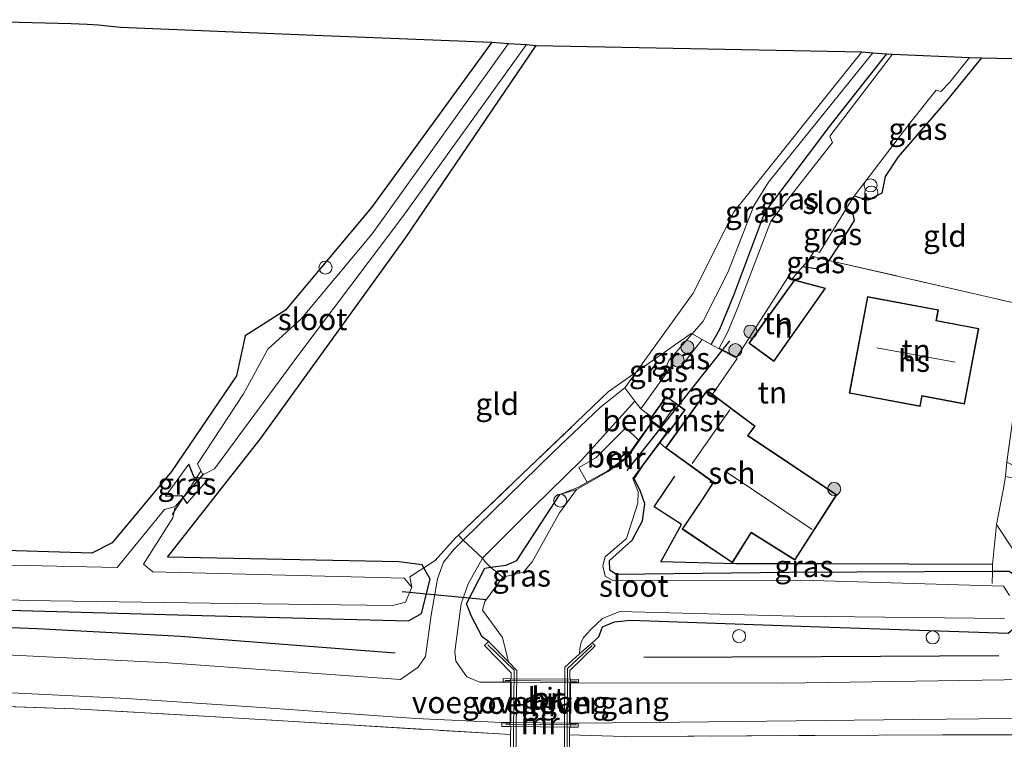
# Model space of a CAD drawing. Units: metres. Extents: x 119997 to 130005, y 449999 to 455002.
# Drawn here: x 120551 to 120664, y 453655 to 453737 of the extents above; entities that cross this region are included whole.
import ezdxf
from ezdxf.enums import TextEntityAlignment as Align

# ---------------------------------------------------------------- set-up
doc = ezdxf.new("R2010")
doc.units = ezdxf.units.M
doc.linetypes.add('IE-TERREINAFSCHEIDING', pattern=[10, 8, -2])
doc.layers.get('0').update_dxf_attribs({"lineweight": 25})
for name, color, linetype, lineweight in [('B-ME-AL-OVERIG-GV-B6', 7, 'BV-GELEIDERAIL', 18), ('B-ME-AL-OVERIG-S-B1', 7, 'Continuous', 18), ('B-ME-GR-BOMENSTRUIKEN-GV-B6', 93, 'Continuous', 18), ('B-ME-GR-BOOM-S-B1', 93, 'Continuous', 18), ('B-ME-GW-KRUINLIJN-L-B1', 93, 'Continuous', 18), ('B-ME-GW-TEENLIJN-L-B1', 93, 'Continuous', 18), ('B-ME-IE-GRASLAND-GV-B6', 93, 'Continuous', 18), ('B-ME-IE-GRONDWERKLIJN-GROND_INGERICHT-GV-B6', 253, 'Continuous', 18), ('B-ME-IE-TERREINAFSCHEIDING-DOORGANG-L-B1', 8, 'IE-TERREINAFSCHEIDING-KUNSTMATIG-OPEN', 18), ('B-ME-IE-TERREINAFSCHEIDING-RASTERHEKWERK-L-B1', 8, 'IE-TERREINAFSCHEIDING', 18), ('B-ME-KG-KADASTRAAL-DAKRAND-L-B1', 13, 'Continuous', 18), ('B-ME-KG-KADASTRAAL-NOKLIJN-L-B1', 13, 'Continuous', 18), ('B-ME-KW-BRUG-GV-B7', 173, 'Continuous', 18), ('B-ME-KW-LEUNING-L-B1', 8, 'Continuous', 18), ('B-ME-KW-LEUNING-L-B2', 8, 'Continuous', 18), ('B-ME-KW-VOEGOVERGANG-L-B2', 8, 'Continuous', 18), ('B-ME-MW-MUUR-GV-B6', 8, 'IE-TERREINAFSCHEIDING-KUNSTMATIG', 18), ('B-ME-MW-MUUR-L-B1', 8, 'IE-TERREINAFSCHEIDING-KUNSTMATIG', 18), ('B-ME-OG-BEBOUWING-GV-B6', 173, 'Continuous', 18), ('B-ME-OG-WATER-GV-B6', 153, 'Continuous', 18), ('B-ME-VH-VERH_SOORT-BETON-OVERIG-GV-B6', 8, 'IE-TERREINAFSCHEIDING-NATUURLIJK-HOUTWAL', 18), ('B-ME-VH-VERH_SOORT-BITUMEN-GV-B6', 8, 'IE-TERREINAFSCHEIDING-NATUURLIJK-HOUTWAL', 18), ('B-ME-VH-VERH_SOORT-BITUMEN-GV-B7', 8, 'Continuous', 18), ('B-ME-VH-VERH_SOORT-ONVERHARD-GV-B6', 8, 'Continuous', 18)]:
    doc.layers.add(name, color=color, linetype=linetype, lineweight=lineweight)
for name, color, linetype in [('B-ME-GR-BOMENRIJ-L-B1', 10, 'Continuous'), ('B-ME-GW-INSTEEKWATERGANG-L-B1', 10, 'Continuous'), ('B-ME-KG-KADASTRAAL-OPNAMEDTMGRENS-L-B1', 10, 'Continuous'), ('B-ME-KW-DUIKER-L-B1', 10, 'Continuous')]:
    doc.layers.add(name, color=color, linetype=linetype)
doc.styles.add('NLCS-ISO', font='NLCS-ISO.TTF')
doc.linetypes.add('BV-GELEIDERAIL', pattern='A,10,-3,[108,NLCS.SHX,S=1,R=0,X=0,Y=0],-3', length=16)
doc.linetypes.add('IE-TERREINAFSCHEIDING-KUNSTMATIG', pattern='A,4,[82,NLCS.SHX,S=0.75,R=90,X=0,Y=0],4,-2', length=10)
doc.linetypes.add('IE-TERREINAFSCHEIDING-KUNSTMATIG-OPEN', pattern='A,7,-1.5,[67,NLCS.SHX,S=0.75,R=0,X=0,Y=0],-1.5', length=10)
doc.linetypes.add('IE-TERREINAFSCHEIDING-NATUURLIJK-HOUTWAL', pattern='A,7,-1.5,[67,NLCS.SHX,S=0.75,R=45,X=0,Y=0],-1.5,7,-1.5,[70,NLCS.SHX,S=0.75,R=0,X=0,Y=0],-1.5', length=20)

# ---------------------------------------------------------------- blocks, each defined once
blk = doc.blocks.new('boom')
h = blk.add_hatch(color=256)
edge = h.paths.add_edge_path()
edge.add_arc((0, 0), 0.75, 0, 360)
blk.add_circle((0, 0), 0.75)
blk = doc.blocks.new('dtb')
blk.add_circle((0, 0), 0.75)

msp = doc.modelspace()

# ---------------------------------------------------------------- linework, layer by layer
at = {"layer": 'B-ME-AL-OVERIG-GV-B6'}
msp.add_polyline3d([(120625.122, 453690.034, 0.743), (120623.364, 453691.306, -0.152), (120623.058, 453691.528, -0.083), (120623.289, 453691.848, -0.083), (120624.988, 453694.193, 0.743), (120627.144, 453692.632, 0.743), (120625.214, 453689.967, 0.743), (120625.122, 453690.034, 0.743)], dxfattribs=at)
at = {"layer": 'B-ME-GR-BOMENRIJ-L-B1'}
for points in [[(120662.359, 453674.946, -0.823), (120643.179, 453675.018, -1.181), (120632.972, 453674.992, -1.185), (120624.349, 453675.247, -1.159), (120626.722, 453679.532, -1.084), (120623.595, 453681.522, -1.087), (120625.946, 453685.054, -0.607)], [(120593.922, 453664.76, -0.403), (120569.341, 453666.666, -0.753), (120552.901, 453667.558, -0.823), (120520.106, 453668.837, -0.923), (120495.8315, 453669.628, -0.963), (120471.557, 453670.419, -1.003), (120451.2115, 453671.1345, -0.973), (120430.866, 453671.85, -0.943)], [(120622.396, 453664.324, -0.363), (120642.739, 453664.4075, -0.285), (120663.082, 453664.491, -0.207)]]:
    msp.add_polyline3d(points, dxfattribs=at)
at = {"layer": 'B-ME-GR-BOMENSTRUIKEN-GV-B6'}
for points in [[(120607.1515, 453655.4392, -0.6856), (120607.1209, 453650.7366, -0.6729), (120604.5482, 453650.7676, -0.6739), (120578.2031, 453651.0324, -0.7733), (120566.628, 453651.1507, -0.67), (120564.1321, 453651.1763, -0.6805), (120549.2852, 453651.3281, -0.8736), (120517.52, 453652.176, -0.85), (120497.0635, 453652.6345, -0.795), (120476.607, 453653.093, -0.74), (120472.619, 453653.207, -0.827), (120472.623, 453655.471, -0.843), (120472.689, 453660.892, -0.843), (120494.6185, 453660.2715, -0.838), (120516.548, 453659.651, -0.833), (120534.895, 453659.167, -0.75), (120557.137, 453658.406, -0.613), (120574.018, 453657.461, -0.613), (120607.1515, 453655.4392, -0.6856)], [(120743.923, 453655.242, -0.153), (120743.881, 453646.227, -0.117), (120727.5241, 453646.6847, -0.113), (120705.773, 453647.1755, -0.2349), (120684.0218, 453647.6664, -0.3568), (120663.8564, 453648.2806, -0.3183), (120643.691, 453648.8949, -0.2799), (120621.4561, 453649.8218, -0.4393), (120613.8903, 453650.1866, -0.9), (120613.9089, 453655.4124, -0.8995), (120620.175, 453655.225, -0.664), (120656.646, 453655.428, -0.293), (120682.389, 453655.448, -0.237), (120715.456, 453655.263, -0.153), (120743.923, 453655.242, -0.153)]]:
    msp.add_polyline3d(points, dxfattribs=at)
at = {"layer": 'B-ME-GW-INSTEEKWATERGANG-L-B1'}
for points in [[(120604.979, 453734.759, -0.77), (120591.229, 453715.833, -0.933), (120581.346, 453704.073, -1.007), (120576.744, 453701.125, -1.147), (120575.752, 453696.545, -0.987), (120568.296, 453685.605, -0.977), (120561.508, 453677.433, -1.033), (120559.15, 453676.235, -0.937), (120531.897, 453677.07, -0.92)], [(120548.191, 453669.742, -0.977), (120571.8165, 453669.107, -0.867), (120595.442, 453668.472, -0.757), (120596.935, 453669.326, -0.757), (120597.924, 453673.263, -0.793), (120597.202, 453674.537, -0.793), (120597.007, 453674.888, -0.793), (120594.338, 453675.225, -0.84), (120567.836, 453675.789, -1.017), (120578.457, 453689.291, -0.857), (120595.146, 453712.376, -0.873), (120610.089, 453734.369, -1.023)], [(120630.128, 453700.129, 0.112), (120631.105, 453701.874, 0.25), (120632.722, 453705.768, 0.25), (120636.268, 453715.247, 0.033), (120643.839, 453725.288, 0.04), (120650.27, 453733.418, 0.127)], [(120661.095, 453732.987, 0.09), (120657.075, 453728.054, 0.09), (120651.552, 453721.65, 0.09), (120650.066, 453719.389, 0.057), (120649.687, 453717.453, 0.117), (120648.097, 453716.653, 0.02), (120646.523, 453717.126, -0.4)], [(120645.647, 453715.77, -0.4), (120646.336, 453715.241, 0.06), (120646.531, 453714.344, 0.073), (120644.721, 453711.428, 0.037), (120643.607, 453709.768, 0.037), (120643.348, 453709.382, 0.037), (120642.151, 453708.802, 0.037), (120640.5884, 453709.0196, -0.581)], [(120572.524, 453684.73, -1.42), (120571.164, 453684.87, -1.42), (120570.907, 453684.897, -1.42), (120570.286, 453686.427, -1.42)], [(120616.479, 453665.964, -0.9), (120617.258, 453666.634, -0.863), (120617.696, 453667.811, -0.863), (120619.063, 453668.377, -0.863), (120620.901, 453668.55, -0.863), (120641.518, 453667.833, -0.77), (120664.154, 453667.048, -0.52), (120666.235, 453668.826, -0.52), (120666.457, 453672.63, -0.52), (120664.285, 453674.148, -0.52), (120662.378, 453674.138, -0.586), (120639.034, 453674.013, -1.4), (120619.235, 453673.774, -1.337), (120618.52, 453674.289, -1.337), (120618.479, 453675.402, -1.337), (120621.065, 453677.711, -1.337), (120622.258, 453679.941, -1.337), (120622.527, 453681.865, -1.337), (120622, 453683.414, -1.547), (120621.297, 453684.736, -1.43)], [(120567.598, 453682.773, -1.42), (120569.454, 453682.847, -1.493), (120569.633, 453682.567, -1.508), (120570.049, 453681.916, -1.543)], [(120604.6225, 453666.1083, -0.857), (120603.89, 453666.629, -0.87), (120602.696, 453668.883, -0.87), (120602.104, 453670.424, -0.87), (120604.184, 453674.528, -0.87), (120604.834, 453674.622, -0.87), (120606.636, 453674.845, -0.933), (120607.851, 453675.395, -0.933), (120612.798, 453682.97, -1.003)]]:
    msp.add_polyline3d(points, dxfattribs=at)
at = {"layer": 'B-ME-GW-KRUINLIJN-L-B1'}
msp.add_polyline3d([(120648.635, 453733.554, 0.037), (120636.678, 453718.717, -0.087), (120635.019, 453716.013, -0.067), (120632.049, 453708.394, 0.12), (120629.193, 453702.81, 0.297), (120627.939, 453701.356, 0.297), (120625.293, 453698.289, 0.21), (120624.192, 453695.733, 0.13)], dxfattribs=at)
at = {"layer": 'B-ME-GW-TEENLIJN-L-B1'}
for p, q in [((120570.286, 453686.427, -1.42), (120567.598, 453682.773, -1.42)), ((120570.049, 453681.916, -1.543), (120572.524, 453684.73, -1.42))]:
    msp.add_line(p, q, dxfattribs=at)
msp.add_polyline3d([(120620.237, 453695.17, -0.383), (120621.547, 453696.965, -0.383), (120628.054, 453706.025, -0.417), (120632.756, 453715.356, -0.533), (120647.372, 453733.68, -0.26)], dxfattribs=at)
at = {"layer": 'B-ME-IE-GRASLAND-GV-B6'}
for points in [[(120531.897, 453677.07, -0.92), (120559.15, 453676.235, -0.937), (120561.508, 453677.433, -1.033), (120568.296, 453685.605, -0.977), (120575.752, 453696.545, -0.987), (120576.744, 453701.125, -1.147), (120581.346, 453704.073, -1.007), (120591.229, 453715.833, -0.933), (120604.979, 453734.759, -0.77), (120606.911, 453734.634, -1.617), (120591.275, 453712.823, -1.713), (120583.205, 453703.114, -1.713), (120579.315, 453699.616, -1.713), (120576.542, 453694.474, -1.713), (120571.265, 453686.477, -1.713)], [(120571.265, 453686.477, -1.713), (120571.879, 453685.19, -1.713), (120573.215, 453685.895, -1.713), (120582.896, 453699.005, -1.713), (120594.783, 453714.807, -1.713), (120608.974, 453734.495, -1.617), (120610.089, 453734.369, -1.023), (120595.146, 453712.376, -0.873), (120578.457, 453689.291, -0.857), (120567.836, 453675.789, -1.017), (120594.338, 453675.225, -0.84), (120597.007, 453674.888, -0.793), (120597.202, 453674.537, -0.793), (120597.924, 453673.263, -0.793), (120596.935, 453669.326, -0.757), (120595.442, 453668.472, -0.757), (120571.8165, 453669.107, -0.867), (120548.191, 453669.742, -0.977)], [(120621.547, 453696.965, -0.383), (120628.054, 453706.025, -0.417), (120632.756, 453715.356, -0.533), (120647.372, 453733.68, -0.26), (120648.635, 453733.554, 0.037), (120636.678, 453718.717, -0.087), (120635.019, 453716.013, -0.067), (120632.049, 453708.394, 0.12), (120629.193, 453702.81, 0.297), (120627.939, 453701.356, 0.297), (120627.836, 453701.414, 0.063), (120621.547, 453696.965, -0.383)], [(120627.939, 453701.356, 0.297), (120629.193, 453702.81, 0.297), (120632.049, 453708.394, 0.12), (120635.019, 453716.013, -0.067), (120636.678, 453718.717, -0.087), (120648.635, 453733.554, 0.037), (120650.27, 453733.418, 0.127), (120643.839, 453725.288, 0.04), (120636.268, 453715.247, 0.033), (120632.722, 453705.768, 0.25), (120631.105, 453701.874, 0.25), (120630.128, 453700.129, 0.112), (120629.081, 453700.716, 0.207), (120627.939, 453701.356, 0.297)], [(120661.095, 453732.987, 0.09), (120657.075, 453728.054, 0.09), (120651.552, 453721.65, 0.09), (120650.066, 453719.389, 0.057), (120649.687, 453717.453, 0.117), (120648.097, 453716.653, 0.02), (120646.523, 453717.126, -0.4), (120652.89, 453725.486, -0.4), (120655.899, 453729.269, -0.32), (120656.431, 453729.121, -0.32), (120657.49, 453730.202, -0.32), (120659.745, 453732.999, -0.39), (120661.095, 453732.987, 0.09)], [(120644.721, 453711.428, 0.037), (120643.607, 453709.768, 0.037), (120642.648, 453709.989, -0.497), (120641.577, 453710.298, -0.581), (120641.985, 453710.911, -0.581), (120642.54, 453710.685, -0.497), (120645.647, 453715.77, -0.4), (120646.336, 453715.241, 0.06), (120646.531, 453714.344, 0.073), (120644.721, 453711.428, 0.037)], [(120643.348, 453709.382, 0.037), (120642.151, 453708.802, 0.037), (120640.5884, 453709.0196, -0.581), (120641.185, 453709.709, -0.581), (120641.577, 453710.298, -0.581), (120642.648, 453709.989, -0.497), (120643.607, 453709.768, 0.037), (120643.348, 453709.382, 0.037)], [(120621.547, 453696.965, -0.383), (120627.836, 453701.414, 0.063), (120627.939, 453701.356, 0.297), (120625.293, 453698.289, 0.21), (120624.192, 453695.733, 0.13), (120622.053, 453692.769, -0.113), (120621.383, 453693.655, -0.543), (120620.237, 453695.17, -0.383), (120621.547, 453696.965, -0.383)], [(120630.128, 453700.129, 0.112), (120630.957, 453699.665, 0.06), (120633.107, 453698.536, 0.033), (120630.296, 453694.428, 0.201), (120629.677, 453694.893, 0.201), (120624.885, 453688.29, -0.076), (120624.263, 453688.874, 0.743), (120625.122, 453690.034, 0.743), (120625.214, 453689.967, 0.743), (120627.144, 453692.632, 0.743), (120624.988, 453694.193, 0.743), (120623.289, 453691.848, -0.083), (120622.053, 453692.769, -0.113), (120624.192, 453695.733, 0.13), (120625.668, 453697.778, 0.203), (120626.547, 453697.416, 0.203), (120629.081, 453700.716, 0.207), (120630.128, 453700.129, 0.112)], [(120627.939, 453701.356, 0.297), (120629.081, 453700.716, 0.207), (120626.547, 453697.416, 0.203), (120625.668, 453697.778, 0.203), (120624.192, 453695.733, 0.13), (120625.293, 453698.289, 0.21), (120627.939, 453701.356, 0.297)], [(120548.191, 453669.742, -0.977), (120571.8165, 453669.107, -0.867), (120595.442, 453668.472, -0.757), (120596.935, 453669.326, -0.757), (120597.924, 453673.263, -0.793), (120597.202, 453674.537, -0.793), (120598.51, 453675.376, -0.743), (120600.824, 453678.001, -0.69), (120601.169, 453678.276, -0.773), (120618.344, 453694.699, -0.503), (120621.547, 453696.965, -0.383), (120620.237, 453695.17, -0.383), (120617.442, 453692.974, -0.567), (120611.97, 453687.757, -0.717), (120601.726, 453677.725, -0.717), (120600.639, 453676.668, -0.763), (120599.473, 453675.195, -0.767), (120598.77, 453673.293, -0.747), (120598.062, 453669.121, -0.68)], [(120541.365, 453660.659, -0.763), (120563.176, 453659.598, -0.567), (120578.621, 453658.556, -0.583), (120596.294, 453657.304, -0.51), (120606.187, 453656.847, -0.4604), (120607.0921, 453656.8373, -0.4604), (120607.1374, 453661.4422, -0.4604), (120606.233, 453661.451, -0.4604), (120603.631, 453661.448, -0.63), (120602.151, 453662.05, -0.64), (120600.881, 453663.857, -0.68), (120600.75, 453664.971, -0.687), (120601.498, 453670.414, -0.783), (120602.297, 453672.724, -0.813), (120603.877, 453675.598, -0.823), (120603.92, 453675.641, -0.823), (120609.794, 453681.528, -0.81), (120615.232, 453686.844, -0.857), (120621.383, 453693.655, -0.543), (120622.053, 453692.769, -0.113), (120623.289, 453691.848, -0.083), (120623.058, 453691.528, -0.083), (120623.364, 453691.306, -0.152)], [(120623.364, 453691.306, -0.152), (120621.814, 453689.164, -0.643), (120620.345, 453690.581, -0.643), (120619.525, 453689.734, -1.07), (120616.903, 453687.154, -1.1), (120614.962, 453686.026, -1.1), (120615.925, 453684.371, -1.003), (120614.931, 453683.792, -1.003), (120612.798, 453682.97, -1.003), (120607.851, 453675.395, -0.933), (120606.636, 453674.845, -0.933), (120604.834, 453674.622, -0.87), (120604.184, 453674.528, -0.87), (120602.104, 453670.424, -0.87), (120602.696, 453668.883, -0.87), (120603.89, 453666.629, -0.87), (120604.6225, 453666.1083, -0.857), (120604.1469, 453665.6582, -0.857), (120607.2223, 453662.5251, -0.7438), (120607.2156, 453661.8523, -0.7383), (120606.2851, 453661.8599, -0.7381), (120606.2832, 453661.5009, -0.7355), (120607.2142, 453661.4923, -0.7352), (120607.1649, 453656.7832, -0.6966), (120606.1408, 453656.792, -0.6959), (120606.1261, 453656.3865, -0.693), (120607.1626, 453656.3747, -0.6898), (120607.1515, 453655.4392, -0.6856), (120574.018, 453657.461, -0.613), (120557.137, 453658.406, -0.613), (120534.895, 453659.167, -0.75)], [(120572.524, 453684.73, -1.42), (120570.049, 453681.916, -1.543), (120569.633, 453682.567, -1.508), (120569.454, 453682.847, -1.493), (120567.598, 453682.773, -1.42), (120570.286, 453686.427, -1.42), (120570.907, 453684.897, -1.42), (120571.164, 453684.87, -1.42), (120572.524, 453684.73, -1.42)], [(120570.286, 453686.427, -1.42), (120567.598, 453682.773, -1.42), (120569.454, 453682.847, -1.493), (120569.633, 453682.567, -1.508), (120570.049, 453681.916, -1.543), (120572.524, 453684.73, -1.42), (120571.164, 453684.87, -1.42), (120570.907, 453684.897, -1.42), (120570.286, 453686.427, -1.42)], [(120664.327, 453671.395, -2.093), (120663.613, 453672.444, -2.093), (120640.492, 453673.124, -2.093), (120618.843, 453673.087, -2.093), (120617.998, 453673.6, -2.093), (120617.702, 453674.796, -2.093), (120617.982, 453675.8, -2.093), (120620.411, 453677.903, -2.093), (120621.735, 453681.976, -2.1), (120621.767, 453683.27, -2.105), (120621.148, 453684.778, -2.105), (120621.297, 453684.736, -1.43), (120622, 453683.414, -1.547), (120622.527, 453681.865, -1.337), (120622.258, 453679.941, -1.337), (120621.065, 453677.711, -1.337), (120618.479, 453675.402, -1.337), (120618.52, 453674.289, -1.337)], [(120606.2008, 453666.5666, -2.093), (120606.8973, 453663.7908, -1.9881), (120604.6225, 453666.1083, -0.857), (120603.89, 453666.629, -0.87), (120602.696, 453668.883, -0.87), (120602.104, 453670.424, -0.87), (120604.184, 453674.528, -0.87), (120604.834, 453674.622, -0.87), (120606.636, 453674.845, -0.933), (120607.851, 453675.395, -0.933), (120612.798, 453682.97, -1.003), (120614.689, 453683.511, -2.093), (120612.766, 453680.833, -2.093), (120609.637, 453675.221, -2.093), (120608.632, 453674.058, -2.093), (120606.245, 453673.492, -2.093), (120604.213, 453670.702, -2.093), (120603.943, 453669.714, -2.093), (120606.2008, 453666.5666, -2.093)], [(120518.269, 453672.117, -2.12), (120551.844, 453670.815, -2.12), (120572.7435, 453670.519, -2.0815), (120593.643, 453670.223, -2.043), (120595.12, 453670.604, -2.043), (120595.829, 453672.352, -2.043), (120594.942, 453673.374, -2.043), (120566.143, 453674.092, -2.043), (120565.098, 453674.975, -2.043), (120568.456, 453680.273, -2.043), (120568.603, 453680.993, -2.043), (120568.721, 453681.575, -2.043), (120567.484, 453681.221, -2.043)], [(120567.484, 453681.221, -2.043), (120562.055, 453674.575, -2.043), (120543.012, 453674.998, -2.043)], [(120664.285, 453674.148, -0.52), (120662.378, 453674.138, -0.586), (120662.359, 453674.946, -0.823), (120662.821, 453679.499, -0.616), (120664.911, 453676.345, -0.679)], [(120618.52, 453674.289, -1.337), (120619.235, 453673.774, -1.337), (120639.034, 453674.013, -1.4), (120662.378, 453674.138, -0.586), (120664.285, 453674.148, -0.52)], [(120598.062, 453669.121, -0.68), (120597.409, 453664.383, -0.59), (120596.558, 453663.166, -0.633), (120594.531, 453661.776, -0.557), (120567.876, 453663.672, -0.613), (120538.519, 453665.12, -0.707)], [(120664.154, 453667.048, -0.52), (120641.518, 453667.833, -0.77), (120620.901, 453668.55, -0.863), (120619.063, 453668.377, -0.863), (120617.696, 453667.811, -0.863), (120617.258, 453666.634, -0.863), (120616.479, 453665.964, -0.9), (120615.057, 453664.694, -1.9881), (120615.08, 453665.297, -2.079), (120615.248, 453665.985, -2.079), (120615.512, 453666.588, -2.079), (120616.347, 453667.502, -2.093), (120617.663, 453668.764, -2.093), (120619.644, 453669.563, -2.093), (120639.715, 453669.02, -2.093), (120663.74, 453668.759, -2.093)], [(120682.389, 453655.448, -0.237), (120656.646, 453655.428, -0.293), (120620.175, 453655.225, -0.664), (120613.9089, 453655.4124, -0.8995), (120613.9125, 453656.2913, -0.8995), (120614.8756, 453656.2824, -0.8995), (120614.8786, 453656.7056, -0.8996), (120613.915, 453656.7194, -0.8996), (120613.9372, 453661.4205, -0.8999), (120614.9266, 453661.415, -0.8999), (120614.9298, 453661.7738, -0.8999), (120613.9315, 453661.7844, -0.8999), (120613.935, 453662.781, -0.9), (120616.829, 453665.621, -0.9), (120616.479, 453665.964, -0.9), (120617.258, 453666.634, -0.863), (120617.696, 453667.811, -0.863), (120619.063, 453668.377, -0.863), (120620.901, 453668.55, -0.863), (120641.518, 453667.833, -0.77), (120664.154, 453667.048, -0.52)], [(120666.227, 453661.758, -0.37), (120638.434, 453661.348, -0.38), (120614.976, 453661.364, -0.4604), (120614.0124, 453661.3732, -0.4604), (120613.9827, 453656.7691, -0.4604), (120614.93, 453656.759, -0.4604), (120626.485, 453656.89, -0.293), (120653.1955, 453657.1735, -0.255), (120679.906, 453657.457, -0.217)]]:
    msp.add_polyline3d(points, dxfattribs=at)
at = {"layer": 'B-ME-IE-GRONDWERKLIJN-GROND_INGERICHT-GV-B6'}
for points in [[(120540.374, 453737.343, -1.389), (120556.798, 453736.908, -1.21), (120558.626, 453736.824, -1.993), (120559.907, 453736.758, -1.993), (120562.462, 453736.493, -0.893), (120583.7205, 453735.626, -0.8315), (120604.979, 453734.759, -0.77), (120591.229, 453715.833, -0.933), (120581.346, 453704.073, -1.007), (120576.744, 453701.125, -1.147), (120575.752, 453696.545, -0.987), (120568.296, 453685.605, -0.977)], [(120601.169, 453678.276, -0.773), (120600.824, 453678.001, -0.69), (120598.51, 453675.376, -0.743), (120597.202, 453674.537, -0.793), (120597.007, 453674.888, -0.793), (120594.338, 453675.225, -0.84), (120567.836, 453675.789, -1.017), (120578.457, 453689.291, -0.857), (120595.146, 453712.376, -0.873), (120610.089, 453734.369, -1.023), (120647.372, 453733.68, -0.26), (120632.756, 453715.356, -0.533), (120628.054, 453706.025, -0.417), (120621.547, 453696.965, -0.383), (120618.344, 453694.699, -0.503), (120601.169, 453678.276, -0.773)], [(120663.85, 453685.017, -0.546), (120663.579, 453683.45, -0.607), (120662.821, 453679.499, -0.616), (120662.359, 453674.946, -0.823), (120662.378, 453674.138, -0.586), (120639.034, 453674.013, -1.4), (120619.235, 453673.774, -1.337), (120618.52, 453674.289, -1.337), (120618.479, 453675.402, -1.337), (120621.065, 453677.711, -1.337), (120622.258, 453679.941, -1.337), (120622.527, 453681.865, -1.337), (120622, 453683.414, -1.547), (120621.297, 453684.736, -1.43), (120622.227, 453686.151, -1), (120624.263, 453688.874, 0.743), (120624.885, 453688.29, -0.076), (120630.357, 453684.343, -0.076), (120629.181, 453682.506, -0.389), (120626.82, 453678.994, -1.202), (120632.562, 453675.125, -1.202), (120634.714, 453678.567, -0.819), (120639.712, 453675.424, -0.857), (120644.509, 453682.932, -0.528), (120634.369, 453689.696, -0.11), (120635.161, 453690.785, -0.11), (120630.296, 453694.428, 0.201), (120633.107, 453698.536, 0.033), (120630.957, 453699.665, 0.06), (120630.128, 453700.129, 0.112), (120631.105, 453701.874, 0.25), (120632.722, 453705.768, 0.25), (120636.268, 453715.247, 0.033), (120643.839, 453725.288, 0.04), (120650.27, 453733.418, 0.127), (120650.901, 453733.378, -0.39), (120643.723, 453723.99, -0.303), (120644.015, 453723.271, -0.303), (120636.957, 453714.271, -0.303), (120633.168, 453704.365, -0.303), (120631.982, 453701.51, -0.58), (120631.039, 453699.699, -0.581)], [(120665.831, 453685.685, -0.393), (120664.001, 453686.655, -0.307), (120666.473, 453704.531, -0.133), (120643.607, 453709.768, 0.037), (120644.721, 453711.428, 0.037), (120646.531, 453714.344, 0.073), (120646.336, 453715.241, 0.06), (120645.647, 453715.77, -0.4), (120646.313, 453716.851, -0.4), (120646.523, 453717.126, -0.4), (120648.097, 453716.653, 0.02), (120649.687, 453717.453, 0.117), (120650.066, 453719.389, 0.057), (120651.552, 453721.65, 0.09), (120657.075, 453728.054, 0.09), (120661.095, 453732.987, 0.09), (120699.495, 453732.12, -0.24), (120682.397, 453707.511, -0.217), (120665.831, 453685.685, -0.393)], [(120631.039, 453699.699, -0.581), (120633.061, 453698.666, -0.581), (120638.904, 453707.806, -0.581), (120639.398, 453707.644, -0.581), (120640.5884, 453709.0196, -0.581), (120642.151, 453708.802, 0.037), (120643.348, 453709.382, 0.037), (120643.607, 453709.768, 0.037), (120666.473, 453704.531, -0.133)], [(120634.454, 453700.272, -0.008), (120637.312, 453698.198, -0.007), (120643.234, 453706.582, -0.008), (120639.668, 453707.537, -0.008), (120634.454, 453700.272, -0.008)], [(120648.025, 453705.615, 0.185), (120645.955, 453694.572, 0.185), (120654.088, 453693.048, 0.185), (120654.308, 453694.225, 0.185), (120659.162, 453693.315, 0.185), (120660.785, 453701.976, 0.185), (120655.932, 453702.886, 0.185), (120656.158, 453704.09, 0.185), (120648.025, 453705.615, 0.185)], [(120568.296, 453685.605, -0.977), (120561.508, 453677.433, -1.033), (120559.15, 453676.235, -0.937), (120531.897, 453677.07, -0.92)]]:
    msp.add_polyline3d(points, dxfattribs=at)
at = {"layer": 'B-ME-IE-TERREINAFSCHEIDING-DOORGANG-L-B1'}
for p, q in [((120663.579, 453683.45, -0.607), (120662.821, 453679.499, -0.616)), ((120598.51, 453675.376, -0.743), (120600.824, 453678.001, -0.69))]:
    msp.add_line(p, q, dxfattribs=at)
msp.add_polyline3d([(120604.245, 453675.234, -0.87), (120603.92, 453675.641, -0.823), (120601.726, 453677.725, -0.717), (120601.169, 453678.276, -0.773)], dxfattribs=at)
at = {"layer": 'B-ME-IE-TERREINAFSCHEIDING-RASTERHEKWERK-L-B1'}
for points in [[(120641.577, 453710.298, -0.581), (120642.648, 453709.989, -0.497), (120643.607, 453709.768, 0.037), (120666.473, 453704.531, -0.133), (120664.001, 453686.655, -0.307), (120663.85, 453685.017, -0.546), (120663.579, 453683.45, -0.607)], [(120600.824, 453678.001, -0.69), (120601.169, 453678.276, -0.773), (120618.344, 453694.699, -0.503), (120621.547, 453696.965, -0.383), (120627.836, 453701.414, 0.063), (120627.939, 453701.356, 0.297), (120629.081, 453700.716, 0.207), (120630.128, 453700.129, 0.112), (120630.957, 453699.665, 0.06), (120633.107, 453698.536, 0.033), (120630.296, 453694.428, 0.201)], [(120571.662, 453685.626, -1.723), (120571.164, 453684.87, -1.42), (120569.633, 453682.567, -1.508), (120568.603, 453680.993, -2.043), (120568.386, 453680.662, -2.043)], [(120662.821, 453679.499, -0.616), (120662.359, 453674.946, -0.823), (120662.378, 453674.138, -0.586), (120662.315, 453672.769, -1.563)], [(120595.829, 453672.352, -2.043), (120595.6, 453673.508, -1.483), (120597.202, 453674.537, -0.793), (120598.51, 453675.376, -0.743)], [(120606.245, 453673.492, -2.093), (120604.834, 453674.622, -0.87), (120604.245, 453675.234, -0.87)], [(120607.1515, 453655.4392, -0.6856), (120574.018, 453657.461, -0.613), (120557.137, 453658.406, -0.613), (120534.895, 453659.167, -0.75), (120516.548, 453659.651, -0.833), (120494.6185, 453660.2715, -0.838), (120472.689, 453660.892, -0.843), (120472.623, 453655.471, -0.843), (120463.2752, 453655.7073, -0.8533), (120459.894, 453655.7927, -0.857), (120460.2957, 453661.2067, -0.857), (120436.3768, 453662.3238, -0.9347), (120412.458, 453663.4409, -1.0123), (120388.5391, 453664.558, -1.09), (120375.195, 453665.238, -1.089)], [(120613.9089, 453655.4124, -0.8995), (120620.175, 453655.225, -0.664), (120656.646, 453655.428, -0.293), (120682.389, 453655.448, -0.237), (120715.456, 453655.263, -0.153), (120743.923, 453655.242, -0.153)]]:
    msp.add_polyline3d(points, dxfattribs=at)
at = {"layer": 'B-ME-KG-KADASTRAAL-DAKRAND-L-B1'}
for points in [[(120637.301, 453698.269, 2.261), (120634.523, 453700.283, 2.121), (120639.689, 453707.48, 2.003), (120643.151, 453706.552, 2.275), (120637.301, 453698.269, 2.261)], [(120656.1, 453704.05, 2.917), (120648.065, 453705.557, 3.05), (120646.013, 453694.612, 3.05), (120654.048, 453693.106, 3.05), (120654.268, 453694.283, 3.89), (120659.122, 453693.373, 4.057), (120660.727, 453701.936, 4.057), (120655.874, 453702.846, 4.057), (120656.1, 453704.05, 2.917)], [(120623.33, 453691.819, -0.083), (120623.128, 453691.539, 1.95), (120623.385, 453691.353, 0.837), (120625.151, 453690.074, 0.743), (120625.203, 453690.037, 2.137), (120627.074, 453692.621, 2.02), (120624.999, 453694.123, 1.95), (120623.33, 453691.819, -0.083)], [(120634.298, 453689.683, 3.581), (120644.44, 453682.918, 2.976), (120639.697, 453675.493, 2.845), (120634.699, 453678.636, 2.826), (120632.547, 453675.196, 2.188), (120626.89, 453679.008, 2.241), (120629.223, 453682.479, 2.838), (120630.425, 453684.356, 3.295), (120624.955, 453688.301, 3.64), (120629.687, 453694.822, 3.582), (120635.091, 453690.774, 3.578), (120634.298, 453689.683, 3.581)]]:
    msp.add_polyline3d(points, dxfattribs=at)
at = {"layer": 'B-ME-KG-KADASTRAAL-NOKLIJN-L-B1'}
for p, q in [((120658.066, 453698.097, 7.746), (120649.091, 453699.769, 7.746)), ((120624.422, 453690.914, 2.312), (120626.172, 453693.335, 2.251)), ((120627.958, 453686.513, 5.449), (120632.269, 453692.635, 5.472)), ((120641.695, 453678.943, 3.046), (120631.74, 453685.61, 3.065))]:
    msp.add_line(p, q, dxfattribs=at)
at = {"layer": 'B-ME-KG-KADASTRAAL-OPNAMEDTMGRENS-L-B1'}
msp.add_polyline3d([(120540.374, 453737.343, -1.389), (120556.798, 453736.908, -1.21), (120558.626, 453736.824, -1.993), (120559.907, 453736.758, -1.993), (120562.462, 453736.493, -0.893), (120583.7205, 453735.626, -0.8315), (120604.979, 453734.759, -0.77), (120606.911, 453734.634, -1.617), (120608.974, 453734.495, -1.617), (120610.089, 453734.369, -1.023), (120647.372, 453733.68, -0.26), (120648.635, 453733.554, 0.037), (120650.27, 453733.418, 0.127), (120650.901, 453733.378, -0.39), (120659.745, 453732.999, -0.39), (120661.095, 453732.987, 0.09), (120699.495, 453732.12, -0.24), (120702.791, 453731.75, -0.767), (120705.144, 453731.721, -0.377), (120744.2579, 453731.2333, -0.397)], dxfattribs=at)
at = {"layer": 'B-ME-KW-BRUG-GV-B7'}
msp.add_polyline3d([(120614.015, 453661.7831, -0.4604), (120613.9796, 453656.2912, -0.4604), (120607.0875, 453656.3743, -0.4612), (120607.1414, 453661.8515, -0.4604), (120614.015, 453661.7831, -0.4604)], dxfattribs=at)
at = {"layer": 'B-ME-KW-DUIKER-L-B1'}
for p, q in [((120632.214, 453700.544, -0.536), (120620.468, 453685.708, -2.096)), ((120571.974, 453685.318, -1.653), (120568.757, 453681.632, -1.927)), ((120604.397, 453670.885, -1.973), (120594.714, 453671.8, -1.973))]:
    msp.add_line(p, q, dxfattribs=at)
at = {"layer": 'B-ME-KW-LEUNING-L-B1'}
for p, q in [((120606.518, 453661.655, -0.36), (120607.1394, 453661.6481, -0.36)), ((120614.0136, 453661.5716, -0.36), (120614.784, 453661.563, -0.36)), ((120607.09, 453656.6305, -0.397), (120606.553, 453656.635, -0.397)), ((120614.695, 453656.567, -0.397), (120613.9814, 453656.573, -0.397))]:
    msp.add_line(p, q, dxfattribs=at)
at = {"layer": 'B-ME-KW-LEUNING-L-B2'}
for p, q in [((120607.1394, 453661.6481, -0.36), (120614.0136, 453661.5716, -0.36)), ((120613.9814, 453656.573, -0.397), (120607.09, 453656.6305, -0.397))]:
    msp.add_line(p, q, dxfattribs=at)
at = {"layer": 'B-ME-KW-VOEGOVERGANG-L-B2'}
for p, q in [((120607.0921, 453656.8373, -0.4604), (120607.1374, 453661.4422, -0.4604)), ((120614.0124, 453661.3732, -0.4604), (120613.9827, 453656.7691, -0.4604))]:
    msp.add_line(p, q, dxfattribs=at)
at = {"layer": 'B-ME-MW-MUUR-GV-B6'}
for points in [[(120623.364, 453691.306, -0.152), (120625.122, 453690.034, 0.743), (120624.263, 453688.874, 0.743), (120622.227, 453686.151, -1), (120621.297, 453684.736, -1.43), (120621.148, 453684.778, -2.105), (120624.994, 453690.025, -2.105), (120623.339, 453691.204, -2.105), (120620.495, 453687.147, -2.105), (120618.334, 453685.569, -2.105), (120614.689, 453683.511, -2.093), (120612.798, 453682.97, -1.003), (120614.931, 453683.792, -1.003), (120615.925, 453684.371, -1.003), (120618.291, 453685.673, -1.17), (120620.475, 453687.272, -1.297), (120621.814, 453689.164, -0.643), (120623.364, 453691.306, -0.152)], [(120607.1209, 453650.7366, -0.6729), (120607.1515, 453655.4392, -0.6856), (120607.1626, 453656.3747, -0.6898), (120606.1261, 453656.3865, -0.693), (120606.1408, 453656.792, -0.6959), (120607.1649, 453656.7832, -0.6966), (120607.2142, 453661.4923, -0.7352), (120606.2832, 453661.5009, -0.7355), (120606.2851, 453661.8599, -0.7381), (120607.2156, 453661.8523, -0.7383), (120607.2223, 453662.5251, -0.7438), (120604.1469, 453665.6582, -0.857), (120604.6225, 453666.1083, -0.857), (120606.8973, 453663.7908, -1.9881), (120607.8798, 453662.79, -1.9881)], [(120613.285, 453648.845, -1.9881), (120613.36, 453663.154, -1.9881), (120615.057, 453664.694, -1.9881), (120616.479, 453665.964, -0.9), (120616.829, 453665.621, -0.9), (120613.935, 453662.781, -0.9), (120613.9315, 453661.7844, -0.8999), (120614.9298, 453661.7738, -0.8999), (120614.9266, 453661.415, -0.8999), (120613.9372, 453661.4205, -0.8999), (120613.915, 453656.7194, -0.8996), (120614.8786, 453656.7056, -0.8996), (120614.8756, 453656.2824, -0.8995), (120613.9125, 453656.2913, -0.8995), (120613.9089, 453655.4124, -0.8995), (120613.8903, 453650.1866, -0.9)], [(120607.8798, 453662.79, -1.9881), (120607.7272, 453648.8786, -1.9881)]]:
    msp.add_polyline3d(points, dxfattribs=at)
at = {"layer": 'B-ME-MW-MUUR-L-B1'}
msp.add_polyline3d([(120604.5554, 453665.7175, -0.8529), (120607.5556, 453662.8129, -0.7438), (120607.4849, 453655.727, -0.6856), (120607.4542, 453651.0244, -0.6729), (120607.394, 453648.7306, 0.053), (120613.6137, 453648.6114, 0.053), (120613.6202, 453650.4323, -0.9), (120613.6387, 453655.6582, -0.8995), (120613.6648, 453663.0268, -0.9), (120616.4865, 453665.6456, -0.9)], dxfattribs=at)
at = {"layer": 'B-ME-OG-BEBOUWING-GV-B6'}
for points in [[(120637.312, 453698.198, -0.007), (120634.454, 453700.272, -0.008), (120639.668, 453707.537, -0.008), (120643.234, 453706.582, -0.008), (120637.312, 453698.198, -0.007)], [(120645.955, 453694.572, 0.185), (120648.025, 453705.615, 0.185), (120656.158, 453704.09, 0.185), (120655.932, 453702.886, 0.185), (120660.785, 453701.976, 0.185), (120659.162, 453693.315, 0.185), (120654.308, 453694.225, 0.185), (120654.088, 453693.048, 0.185), (120645.955, 453694.572, 0.185)], [(120630.296, 453694.428, 0.201), (120635.161, 453690.785, -0.11), (120634.369, 453689.696, -0.11), (120644.509, 453682.932, -0.528), (120639.712, 453675.424, -0.857), (120634.714, 453678.567, -0.819), (120632.562, 453675.125, -1.202), (120626.82, 453678.994, -1.202), (120629.181, 453682.506, -0.389), (120630.357, 453684.343, -0.076), (120624.885, 453688.29, -0.076), (120629.677, 453694.893, 0.201), (120630.296, 453694.428, 0.201)]]:
    msp.add_polyline3d(points, dxfattribs=at)
at = {"layer": 'B-ME-OG-WATER-GV-B6'}
for points in [[(120573.215, 453685.895, -1.713), (120571.879, 453685.19, -1.713), (120571.265, 453686.477, -1.713), (120576.542, 453694.474, -1.713), (120579.315, 453699.616, -1.713), (120583.205, 453703.114, -1.713), (120591.275, 453712.823, -1.713), (120606.911, 453734.634, -1.617), (120608.974, 453734.495, -1.617), (120594.783, 453714.807, -1.713), (120582.896, 453699.005, -1.713), (120573.215, 453685.895, -1.713)], [(120657.49, 453730.202, -0.32), (120656.431, 453729.121, -0.32), (120655.899, 453729.269, -0.32), (120652.89, 453725.486, -0.4), (120646.523, 453717.126, -0.4), (120646.313, 453716.851, -0.4), (120645.647, 453715.77, -0.4), (120642.54, 453710.685, -0.497), (120641.985, 453710.911, -0.581), (120641.577, 453710.298, -0.581), (120641.185, 453709.709, -0.581), (120640.5884, 453709.0196, -0.581), (120639.398, 453707.644, -0.581), (120638.904, 453707.806, -0.581), (120633.061, 453698.666, -0.581), (120631.039, 453699.699, -0.581), (120631.982, 453701.51, -0.58), (120633.168, 453704.365, -0.303), (120636.957, 453714.271, -0.303), (120644.015, 453723.271, -0.303), (120643.723, 453723.99, -0.303), (120650.901, 453733.378, -0.39), (120659.745, 453732.999, -0.39), (120657.49, 453730.202, -0.32)], [(120607.7272, 453648.8786, -1.9881), (120607.8798, 453662.79, -1.9881), (120606.8973, 453663.7908, -1.9881), (120606.2008, 453666.5666, -2.093), (120603.943, 453669.714, -2.093), (120604.213, 453670.702, -2.093), (120606.245, 453673.492, -2.093), (120608.632, 453674.058, -2.093), (120609.637, 453675.221, -2.093), (120612.766, 453680.833, -2.093), (120614.689, 453683.511, -2.093), (120618.334, 453685.569, -2.105), (120620.495, 453687.147, -2.105), (120623.339, 453691.204, -2.105), (120624.994, 453690.025, -2.105), (120621.148, 453684.778, -2.105), (120621.767, 453683.27, -2.105), (120621.735, 453681.976, -2.1), (120620.411, 453677.903, -2.093), (120617.982, 453675.8, -2.093), (120617.702, 453674.796, -2.093), (120617.998, 453673.6, -2.093)], [(120543.012, 453674.998, -2.043), (120562.055, 453674.575, -2.043), (120567.484, 453681.221, -2.043), (120568.721, 453681.575, -2.043), (120568.603, 453680.993, -2.043), (120568.456, 453680.273, -2.043), (120565.098, 453674.975, -2.043)], [(120565.098, 453674.975, -2.043), (120566.143, 453674.092, -2.043), (120594.942, 453673.374, -2.043), (120595.829, 453672.352, -2.043), (120595.12, 453670.604, -2.043), (120593.643, 453670.223, -2.043), (120572.7435, 453670.519, -2.0815), (120551.844, 453670.815, -2.12), (120518.269, 453672.117, -2.12)], [(120617.998, 453673.6, -2.093), (120618.843, 453673.087, -2.093), (120640.492, 453673.124, -2.093), (120663.613, 453672.444, -2.093), (120664.327, 453671.395, -2.093)], [(120663.74, 453668.759, -2.093), (120639.715, 453669.02, -2.093), (120619.644, 453669.563, -2.093), (120617.663, 453668.764, -2.093), (120616.347, 453667.502, -2.093), (120615.512, 453666.588, -2.079), (120615.248, 453665.985, -2.079), (120615.08, 453665.297, -2.079), (120615.057, 453664.694, -1.9881), (120613.36, 453663.154, -1.9881), (120613.285, 453648.845, -1.9881)]]:
    msp.add_polyline3d(points, dxfattribs=at)
at = {"layer": 'B-ME-VH-VERH_SOORT-BETON-OVERIG-GV-B6'}
msp.add_polyline3d([(120618.291, 453685.673, -1.17), (120615.925, 453684.371, -1.003), (120614.962, 453686.026, -1.1), (120616.903, 453687.154, -1.1), (120619.525, 453689.734, -1.07), (120620.345, 453690.581, -0.643), (120621.814, 453689.164, -0.643), (120620.475, 453687.272, -1.297), (120618.291, 453685.673, -1.17)], dxfattribs=at)
at = {"layer": 'B-ME-VH-VERH_SOORT-BITUMEN-GV-B6'}
for points in [[(120538.519, 453665.12, -0.707), (120567.876, 453663.672, -0.613), (120594.531, 453661.776, -0.557), (120596.558, 453663.166, -0.633), (120597.409, 453664.383, -0.59), (120598.062, 453669.121, -0.68), (120598.77, 453673.293, -0.747), (120599.473, 453675.195, -0.767), (120600.639, 453676.668, -0.763), (120601.726, 453677.725, -0.717), (120611.97, 453687.757, -0.717), (120617.442, 453692.974, -0.567), (120620.237, 453695.17, -0.383), (120621.383, 453693.655, -0.543), (120615.232, 453686.844, -0.857), (120609.794, 453681.528, -0.81), (120603.92, 453675.641, -0.823), (120603.877, 453675.598, -0.823), (120602.297, 453672.724, -0.813), (120601.498, 453670.414, -0.783), (120600.75, 453664.971, -0.687), (120600.881, 453663.857, -0.68), (120602.151, 453662.05, -0.64)], [(120602.151, 453662.05, -0.64), (120603.631, 453661.448, -0.63), (120606.233, 453661.451, -0.4604), (120607.1374, 453661.4422, -0.4604), (120607.0921, 453656.8373, -0.4604), (120606.187, 453656.847, -0.4604), (120596.294, 453657.304, -0.51), (120578.621, 453658.556, -0.583), (120563.176, 453659.598, -0.567), (120541.365, 453660.659, -0.763)], [(120679.906, 453657.457, -0.217), (120653.1955, 453657.1735, -0.255), (120626.485, 453656.89, -0.293), (120614.93, 453656.759, -0.4604), (120613.9827, 453656.7691, -0.4604), (120614.0124, 453661.3732, -0.4604), (120614.976, 453661.364, -0.4604), (120638.434, 453661.348, -0.38), (120666.227, 453661.758, -0.37)]]:
    msp.add_polyline3d(points, dxfattribs=at)
at = {"layer": 'B-ME-VH-VERH_SOORT-BITUMEN-GV-B7'}
msp.add_polyline3d([(120614.0124, 453661.3732, -0.4604), (120613.9827, 453656.7691, -0.4604), (120607.0921, 453656.8373, -0.4604), (120607.1374, 453661.4422, -0.4604), (120614.0124, 453661.3732, -0.4604)], dxfattribs=at)
at = {"layer": 'B-ME-VH-VERH_SOORT-ONVERHARD-GV-B6'}
msp.add_polyline3d([(120662.821, 453679.499, -0.616), (120663.579, 453683.45, -0.607), (120663.85, 453685.017, -0.546), (120670.883, 453683.626, -0.513), (120672.69, 453681.375, -0.513), (120670.744, 453674.467, -0.513), (120667.494, 453674.447, -0.513), (120667.482, 453671.972, -0.502), (120664.911, 453676.345, -0.679), (120662.821, 453679.499, -0.616)], dxfattribs=at)

# ---------------------------------------------------------------- block references
at = {"layer": 'B-ME-AL-OVERIG-S-B1', "rotation": 90}
for p in [(120648.391, 453718.36, -0.137), (120648.478, 453717.538, -0.123), (120585.943, 453708.944, -1.083), (120612.842, 453682.249, -0.923), (120633.324, 453666.724, -0.437), (120655.503, 453666.579, -0.42)]:
    msp.add_blockref('dtb', p, dxfattribs=at)
at = {"layer": 'B-ME-GR-BOOM-S-B1', "rotation": 90}
for p in [(120634.636, 453701.61, 0.19), (120627.394, 453699.842, 0.247), (120632.897, 453699.498, 0.19), (120626.295, 453698.29, 0.19), (120644.218, 453683.58, -0.363)]:
    msp.add_blockref('boom', p, dxfattribs=at)

# ---------------------------------------------------------------- texts
at = {"layer": 'B-ME-AL-OVERIG-GV-B6', "ltscale": 0.2, "style": 'NLCS-ISO'}
msp.add_text('bem.inst', height=2.5, dxfattribs=at).set_placement((120624.6626, 453691.4428), align=Align.MIDDLE_CENTER)
at = {"layer": 'B-ME-IE-GRASLAND-GV-B6', "ltscale": 0.2, "style": 'NLCS-ISO'}
for p in [(120653.809, 453724.826), (120639.1045, 453716.8415), (120635.091, 453715.3225), (120644.054, 453712.769), (120642.0977, 453709.55), (120626.6365, 453698.5445), (120624.088, 453697.0915), (120627.58, 453694.503), (120570.061, 453684.1715), (120570.061, 453684.1715), (120640.757, 453674.736), (120608.3965, 453673.6509)]:
    msp.add_text('gras', height=2.5, dxfattribs=at).set_placement(p, align=Align.MIDDLE_CENTER)
at = {"layer": 'B-ME-IE-GRONDWERKLIJN-GROND_INGERICHT-GV-B6', "ltscale": 0.2, "style": 'NLCS-ISO'}
for s, p in [('gld', (120656.9094, 453712.5737)), ('tn', (120637.8244, 453702.5722)), ('tn', (120653.6042, 453699.4824)), ('tn', (120637.1386, 453694.6287)), ('gld', (120605.6137, 453693.3206))]:
    msp.add_text(s, height=2.5, dxfattribs=at).set_placement(p, align=Align.MIDDLE_CENTER)
at = {"layer": 'B-ME-KW-BRUG-GV-B7', "ltscale": 0.2, "style": 'NLCS-ISO'}
msp.add_text('br', height=2.5, dxfattribs=at).set_placement((120611.2477, 453659.6166), align=Align.MIDDLE_CENTER)
at = {"layer": 'B-ME-KW-VOEGOVERGANG-L-B2', "ltscale": 0.2, "style": 'NLCS-ISO'}
for p in [(120607.1147, 453659.1398), (120613.9975, 453659.0711)]:
    msp.add_text('voegovergang', height=2.5, dxfattribs=at).set_placement(p, align=Align.MIDDLE_CENTER)
at = {"layer": 'B-ME-MW-MUUR-GV-B6', "ltscale": 0.2, "style": 'NLCS-ISO'}
for p in [(120620.3817, 453687.1046), (120610.4925, 453658.7891)]:
    msp.add_text('mr', height=2.5, dxfattribs=at).set_placement(p, align=Align.MIDDLE_CENTER)
at = {"layer": 'B-ME-MW-MUUR-L-B1', "ltscale": 0.2, "style": 'NLCS-ISO'}
msp.add_text('mr', height=2.5, dxfattribs=at).set_placement((120610.5468, 453656.7387), align=Align.MIDDLE_CENTER)
at = {"layer": 'B-ME-OG-BEBOUWING-GV-B6', "ltscale": 0.2, "style": 'NLCS-ISO'}
for s, p in [('h', (120638.396, 453702.1574)), ('hs', (120653.3742, 453698.2554)), ('sch', (120632.503, 453685.4162))]:
    msp.add_text(s, height=2.5, dxfattribs=at).set_placement(p, align=Align.MIDDLE_CENTER)
at = {"layer": 'B-ME-OG-WATER-GV-B6', "ltscale": 0.2, "style": 'NLCS-ISO'}
for p in [(120644.5605, 453716.3437), (120584.4562, 453703.0354), (120621.2624, 453672.4828)]:
    msp.add_text('sloot', height=2.5, dxfattribs=at).set_placement(p, align=Align.MIDDLE_CENTER)
at = {"layer": 'B-ME-VH-VERH_SOORT-BETON-OVERIG-GV-B6', "ltscale": 0.2, "style": 'NLCS-ISO'}
msp.add_text('bet', height=2.5, dxfattribs=at).set_placement((120618.5034, 453687.2942), align=Align.MIDDLE_CENTER)
at = {"layer": 'B-ME-VH-VERH_SOORT-BITUMEN-GV-B7', "ltscale": 0.2, "style": 'NLCS-ISO'}
msp.add_text('bit', height=2.5, dxfattribs=at).set_placement((120611.2474, 453659.559), align=Align.MIDDLE_CENTER)

doc.saveas('drawing.dxf')
